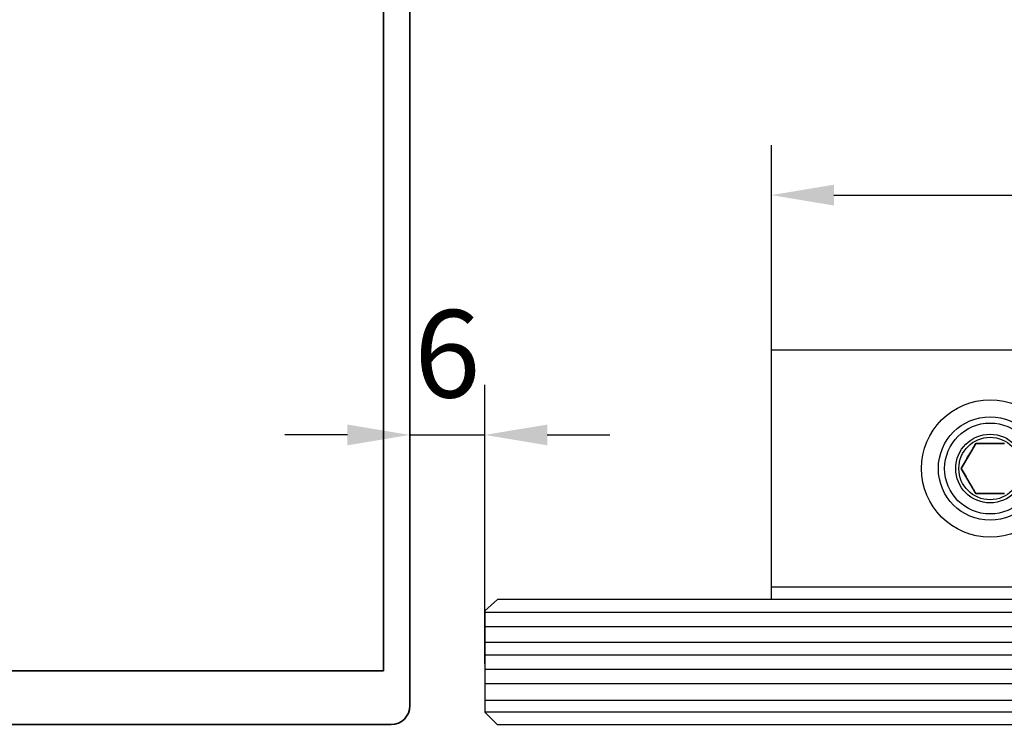
# Model space of a CAD drawing. Units: millimetres. Extents: x 8309 to 9531, y -8046 to 257.
# Drawn here: x 9125 to 9204, y -2292 to -2236 of the extents above; entities that cross this region are included whole.
import ezdxf

# ---------------------------------------------------------------- set-up
doc = ezdxf.new("R2010")
doc.units = ezdxf.units.MM
for name, color, linetype in [('BLOCK SF PR DS Feststeller$0$17_Schutzfluegel', 3, 'Continuous'), ('Konstruktion', 31, 'Continuous'), ('Mass', 7, 'Continuous')]:
    doc.layers.add(name, color=color, linetype=linetype)
doc.layers.add('S03_AL_Kontur', color=255, linetype='Continuous', lineweight=35)
doc.styles.add('Bemassungstext (DORMA)', font='isocpeur.ttf')
doc.dimstyles.new('DORMA_M', dxfattribs={"dimtxt": 3.5, "dimasz": 2.5, "dimexe": 2, "dimexo": 0, "dimgap": 1.5, "dimtad": 1, "dimdec": 8, "dimtxsty": 'Bemassungstext (DORMA)', "dimcen": 0.1, "dimclrt": 256, "dimadec": 8, "dimazin": 2, "dimtfac": 1, "dimtdec": 8, "dimtmove": 0, "dimatfit": 3, "dimfxl": 1, "dimtolj": 1, "dimarcsym": 0})

# ---------------------------------------------------------------- blocks, each defined once
blk = doc.blocks.new('322280_s')
at = {"layer": 'S03_AL_Kontur'}
for p, q in [((-1.5, 0), (-48.5, 0)), ((-50, -1.5), (-50, -105)), ((0, -105), (0, -1.5)), ((-37.1, -92), (-31.5, -92)), ((-18.5, -92), (-12.9, -92)), ((-37.6, -104.5), (-37.6, -92.5)), ((-12.4, -92.5), (-12.4, -104.5)), ((-30, -93.5), (-30, -120.5)), ((-20, -120.5), (-20, -93.5)), ((-50, -105), (-38.1, -105)), ((-11.9, -105), (0, -105)), ((-29.5, -121), (-20.5, -121))]:
    blk.add_line(p, q, dxfattribs=at)
blk.add_lwpolyline([(-47.9, -4.3), (-47.9, -89.7), (-2.1, -89.7), (-2.1, -4.3)], close=True, dxfattribs=at)
for centre, radius, start, end in [((-48.5, -1.5), 1.5, 90, 180), ((-1.5, -1.5), 1.5, 0, 90), ((-37.1, -92.5), 0.5, 90, 180), ((-31.5, -93.5), 1.5, 0, 90), ((-18.5, -93.5), 1.5, 90, 180), ((-12.9, -92.5), 0.5, 360, 90), ((-38.1, -104.5), 0.5, 270, 0), ((-11.9, -104.5), 0.5, 180, 270), ((-29.5, -120.5), 0.5, 180, 270), ((-20.5, -120.5), 0.5, 270, 360)]:
    blk.add_arc(centre, radius, start, end, dxfattribs=at)
blk = doc.blocks.new('PR SA unten')
at = {"layer": 'S03_AL_Kontur', "rotation": 270}
blk.add_blockref('322280_s', (0, -100), dxfattribs=at)
blk = doc.blocks.new('BLOCK SF PR DS Feststeller$0$BLOCK SF PR DS Feststeller')
at = {"layer": 'BLOCK SF PR DS Feststeller$0$17_Schutzfluegel', "color": 2, "linetype": 'Continuous', "lineweight": 25}
for p, q in [((-70, 20.102), (-10, 20.102)), ((-70, 0.102), (-70, 20.102)), ((-10, 1.102), (-70, 1.102)), ((-70, 0.102), (-70, 1.102)), ((-10, 0.102), (-70, 0.102))]:
    blk.add_line(p, q, dxfattribs=at)
at = {"layer": 'BLOCK SF PR DS Feststeller$0$17_Schutzfluegel', "color": 0, "linetype": 'Continuous', "lineweight": 25}
for p, q in [((-53.655, 12.602), (-54.809, 10.602)), ((-51.345, 12.602), (-53.655, 12.602)), ((-53.655, 8.602), (-54.809, 10.602)), ((-51.345, 8.602), (-53.655, 8.602))]:
    blk.add_line(p, q, dxfattribs=at)
at = {"layer": 'BLOCK SF PR DS Feststeller$0$17_Schutzfluegel', "color": 1, "linetype": 'Continuous', "lineweight": 25}
for p, q in [((-92.934, -0.898), (0, -0.898)), ((0, -2.083), (-92.934, -2.083)), ((0, -3.322), (-92.934, -3.322)), ((0, -4.354), (-92.934, -4.354)), ((0, -5.49), (-92.934, -5.49)), ((0, -6.626), (-92.934, -6.626)), ((0, -7.969), (-92.934, -7.969)), ((0, -8.898), (-92.934, -8.898))]:
    blk.add_line(p, q, dxfattribs=at)
at = {"layer": 'BLOCK SF PR DS Feststeller$0$17_Schutzfluegel', "color": 7, "linetype": 'Continuous', "lineweight": 25}
blk.add_lwpolyline([(0, 0.102), (-91.928, 0.102), (-92.934, -0.796), (-92.934, -8.898), (-91.934, -9.898), (0, -9.898)], dxfattribs=at)
at = {"layer": 'BLOCK SF PR DS Feststeller$0$17_Schutzfluegel', "color": 0, "linetype": 'Continuous', "lineweight": 25}
for radius in [5.5, 5.5, 4.14, 4.14, 3.64, 2.75, 2.75, 2.5, 2.5]:
    blk.add_circle((-52.5, 10.602), radius, dxfattribs=at)
for points, knots in [([(-54.809, 10.602), (-54.709, 10.775), (-54.507, 11.126), (-54.206, 11.646), (-53.919, 12.143), (-53.743, 12.448), (-53.655, 12.602)], [0, 0, 0, 0, 0.264614, 0.534966, 0.765352, 1, 1, 1, 1]), ([(-53.655, 12.602), (-53.454, 12.602), (-53.049, 12.602), (-52.449, 12.602), (-51.875, 12.602), (-51.523, 12.602), (-51.345, 12.602)], [0, 0, 0, 0, 0.264614, 0.534966, 0.765352, 1, 1, 1, 1]), ([(-54.809, 10.602), (-54.709, 10.428), (-54.507, 10.077), (-54.206, 9.557), (-53.919, 9.06), (-53.743, 8.756), (-53.655, 8.602)], [0, 0, 0, 0, 0.264614, 0.534966, 0.765352, 1, 1, 1, 1]), ([(-53.655, 8.602), (-53.467, 8.602), (-53.089, 8.602), (-52.504, 8.602), (-51.915, 8.602), (-51.537, 8.602), (-51.345, 8.602)], [0, 0, 0, 0, 0.247728, 0.499998, 0.747254, 1, 1, 1, 1])]:
    blk.add_open_spline(points, degree=3, knots=knots, dxfattribs=at)
blk = doc.blocks.new('BLOCK SF PR DS Feststeller')
at = {"layer": 'BLOCK SF PR DS Feststeller$0$17_Schutzfluegel'}
blk.add_blockref('BLOCK SF PR DS Feststeller$0$BLOCK SF PR DS Feststeller', (0, -0.102), dxfattribs=at)
blk = doc.blocks.new('*D142')
at = {"layer": 'Mass', "color": 0, "lineweight": -2, "transparency": 16777216}
for p, q in [((9156.037, -2287.878), (9156.037, -2265.551)), ((9162.037, -2287.878), (9162.037, -2265.551)), ((9151.037, -2269.551), (9146.037, -2269.551)), ((9156.037, -2269.551), (9162.037, -2269.551)), ((9167.037, -2269.551), (9172.037, -2269.551))]:
    blk.add_line(p, q, dxfattribs=at)
at = {"layer": 'Mass', "color": 0, "transparency": 16777216}
for points in [[(9151.037, -2268.718), (9151.037, -2270.384), (9156.037, -2269.551)], [(9167.037, -2268.718), (9167.037, -2270.384), (9162.037, -2269.551)]]:
    blk.add_solid(points, dxfattribs=at)
at = {"layer": 'Mass', "transparency": 16777216, "insert": (9159.037, -2263.051), "char_height": 7, "attachment_point": 5, "style": 'Bemassungstext (DORMA)'}
blk.add_mtext('\\A1;6', dxfattribs=at)
blk = doc.blocks.new('*D150')
at = {"layer": 'Mass', "color": 0, "lineweight": -2, "transparency": 16777216}
for p, q in [((9184.971, -2262.739), (9184.971, -2246.349)), ((9244.971, -2262.739), (9244.971, -2246.349)), ((9189.971, -2250.349), (9239.971, -2250.349))]:
    blk.add_line(p, q, dxfattribs=at)
at = {"layer": 'Mass', "color": 0, "transparency": 16777216}
for points in [[(9189.971, -2249.515), (9189.971, -2251.182), (9184.971, -2250.349)], [(9239.971, -2249.515), (9239.971, -2251.182), (9244.971, -2250.349)]]:
    blk.add_solid(points, dxfattribs=at)
at = {"layer": 'Mass', "transparency": 16777216, "insert": (9214.971, -2243.849), "char_height": 7, "attachment_point": 5, "style": 'Bemassungstext (DORMA)'}
blk.add_mtext('\\A1;60', dxfattribs=at)

msp = doc.modelspace()

# ---------------------------------------------------------------- block references
at = {"layer": 'Konstruktion', "rotation": 270}
msp.add_blockref('PR SA unten', (9206.03732304, -2292.73928336), dxfattribs=at)
at = {"layer": 'Konstruktion'}
msp.add_blockref('BLOCK SF PR DS Feststeller', (9254.97097258, -2282.7393284), dxfattribs=at)

# ---------------------------------------------------------------- dimensions: what is measured, and where the dimension line sits
at = {"layer": 'Mass'}
dim = msp.add_linear_dim(base=(9244.9709725818, -2250.3487347094), p1=(9184.9709725818, -2262.7393283975), p2=(9244.9709725818, -2262.7393283975), dimstyle='DORMA_M', dxfattribs=at)
dim.commit()
dim.dimension.update_dxf_attribs({"geometry": '*D150', "text_midpoint": (9214.9709725818, -2243.8487347094)})
dim = msp.add_linear_dim(base=(9162.037323045, -2269.5508657142), p1=(9156.037323045, -2287.8776881603), p2=(9162.037323045, -2287.8776881603), dimstyle='DORMA_M', dxfattribs=at)
dim.commit()
dim.dimension.update_dxf_attribs({"geometry": '*D142', "text_midpoint": (9159.037323045, -2269.5508657142), "dimtype": 160})

doc.saveas('drawing.dxf')
